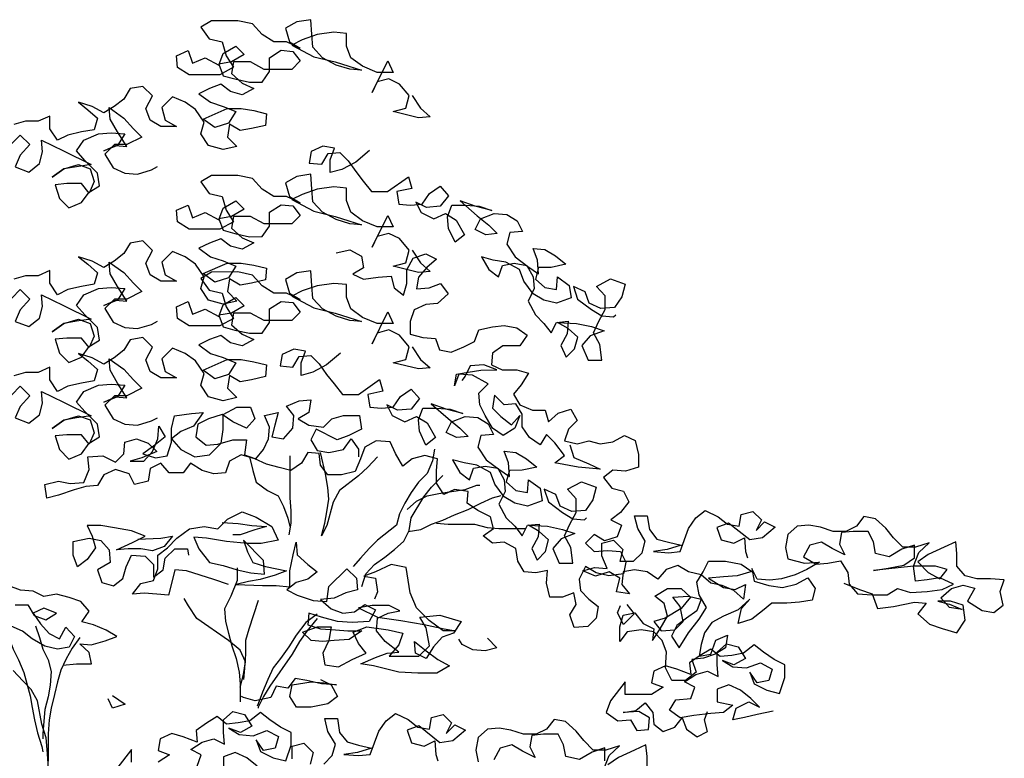
# Model space of a CAD drawing. Units: millimetres. Extents: x 0 to 265, y 0 to 111.
# Drawn here: x 251 to 253, y 14 to 16 of the extents above; entities that cross this region are included whole.
import ezdxf

# ---------------------------------------------------------------- set-up
doc = ezdxf.new("R2010")
doc.units = ezdxf.units.MM
doc.layers.add('HATCH', color=7, linetype='Continuous')

# ---------------------------------------------------------------- blocks, each defined once
blk = doc.blocks.new('Arbol alzado 014')
at = {"color": 78}
for points in [[(0.3193, 2.295), (0.3312, 2.277), (0.3447, 2.2651), (0.3283, 2.2636), (0.2924, 2.2725), (0.3103, 2.277), (0.3148, 2.295), (0.3013, 2.3114), (0.2863, 2.3188), (0.2699, 2.3143), (0.2624, 2.2994), (0.2848, 2.3443), (0.2923, 2.3278), (0.2699, 2.3278), (0.2489, 2.3368), (0.2325, 2.3487), (0.2265, 2.3651), (0.2265, 2.3831), (0.2085, 2.3846), (0.1846, 2.3816), (0.1637, 2.3741), (0.1487, 2.3666), (0.1802, 2.3501), (0.2101, 2.3427), (0.2295, 2.3367), (0.2475, 2.3308), (0.231, 2.3323), (0.2116, 2.3382), (0.1921, 2.3487), (0.1787, 2.3636), (0.1771, 2.3815), (0.1756, 2.4025), (0.1562, 2.3995), (0.1398, 2.3905), (0.1458, 2.371), (0.1607, 2.3621), (0.1413, 2.371), (0.1233, 2.371), (0.1069, 2.3815), (0.0934, 2.3964), (0.0725, 2.4009), (0.0351, 2.4009), (0.0201, 2.3919), (0.0321, 2.3754), (0.0501, 2.371), (0.0561, 2.3515), (0.0665, 2.3351), (0.0471, 2.3246), (0.0038, 2.3246), (-0.0127, 2.335), (-0.0142, 2.3515), (0.0022, 2.359), (0.0082, 2.341), (0.0262, 2.3485), (0.0456, 2.3381), (0.0516, 2.3545), (0.0695, 2.365), (0.0815, 2.353), (0.0635, 2.3426), (0.0456, 2.3396), (0.0516, 2.3231), (0.0681, 2.3186), (0.089, 2.3142), (0.1069, 2.3142), (0.1174, 2.3292), (0.1174, 2.3486), (0.1338, 2.3591), (0.1503, 2.3576), (0.1607, 2.3442), (0.1488, 2.3322), (0.1099, 2.3321), (0.0905, 2.3426), (0.0665, 2.3426), (0.0636, 2.3261), (0.0785, 2.3127), (0.095, 2.3052), (0.0785, 2.2962), (0.0621, 2.3007), (0.0486, 2.3112), (0.0322, 2.3052), (0.0172, 2.2977), (0.0337, 2.2857), (0.0516, 2.2798), (0.0696, 2.2723), (0.0591, 2.2558), (0.0397, 2.2498), (0.0233, 2.2618), (0.0576, 2.2768), (0.0771, 2.2768), (0.095, 2.2738), (0.113, 2.2694), (0.1115, 2.2529), (0.092, 2.2484), (0.0756, 2.2454), (0.0606, 2.2544), (0.0577, 2.2364), (0.0711, 2.223), (0.0517, 2.2185), (0.0308, 2.2244), (0.0203, 2.2409), (0.0248, 2.2573), (0.0128, 2.2752), (-0.0022, 2.2857), (-0.0201, 2.2932), (-0.0351, 2.2782), (-0.0306, 2.2602), (-0.0141, 2.2513), (-0.0365, 2.2513), (-0.0515, 2.2602), (-0.0575, 2.2767), (-0.0485, 2.2946), (-0.062, 2.3081), (-0.0799, 2.3051), (-0.0889, 2.2901), (-0.1024, 2.2796), (-0.1173, 2.2706), (-0.1337, 2.2796), (-0.1532, 2.2856), (-0.1397, 2.2751), (-0.1263, 2.2632), (-0.1307, 2.2467), (-0.1487, 2.2437), (-0.1681, 2.2392), (-0.183, 2.2317), (-0.1935, 2.2481), (-0.1935, 2.2661), (-0.21, 2.2586), (-0.2279, 2.2586), (-0.2444, 2.2541)], [(-0.2473, 2.2272), (-0.2354, 2.2391), (-0.2219, 2.2257), (-0.2354, 2.2107), (-0.2428, 2.1943), (-0.2234, 2.1868), (-0.2084, 2.1988), (-0.204, 2.2152), (-0.2055, 2.2317), (-0.1741, 2.2168), (-0.1352, 2.1974), (-0.1561, 2.1943), (-0.174, 2.1913), (-0.1905, 2.1794), (-0.174, 2.1913), (-0.1531, 2.1973), (-0.1367, 2.1914), (-0.1307, 2.1734), (-0.1381, 2.157), (-0.1486, 2.1704), (-0.1695, 2.1704), (-0.186, 2.1689), (-0.18, 2.1495), (-0.1665, 2.136), (-0.1486, 2.1435), (-0.1381, 2.1585), (-0.1232, 2.1675), (-0.1262, 2.1854), (-0.1441, 2.2033), (-0.1561, 2.2168), (-0.1457, 2.2317), (-0.1247, 2.2407), (-0.1068, 2.2422), (-0.0874, 2.2408), (-0.0978, 2.2243), (-0.1172, 2.2168), (-0.1008, 2.2243), (-0.0844, 2.2228), (-0.0978, 2.2437), (-0.1083, 2.2617), (-0.1098, 2.2781), (-0.0889, 2.2632), (-0.0754, 2.2482), (-0.0634, 2.2363), (-0.0844, 2.2258), (-0.1023, 2.2258), (-0.1157, 2.2123), (-0.1038, 2.1929), (-0.0873, 2.1854), (-0.0694, 2.184), (-0.0499, 2.19), (-0.041, 2.1945)], [(0.2587, 2.2175), (0.2393, 2.201), (0.2198, 2.1906), (0.2034, 2.1861), (0.2034, 2.204), (0.2094, 2.2205), (0.1929, 2.2234), (0.1765, 2.2159), (0.1735, 2.1995), (0.1914, 2.198), (0.2004, 2.213), (0.2168, 2.2145), (0.2288, 2.2025), (0.2393, 2.1876), (0.2498, 2.1741), (0.2617, 2.1592), (0.2842, 2.1592), (0.3141, 2.1802), (0.3186, 2.1637), (0.2976, 2.1592), (0.3006, 2.1413), (0.3171, 2.1398), (0.3335, 2.1413), (0.344, 2.1563), (0.3589, 2.1668), (0.3709, 2.1533), (0.3589, 2.1384), (0.3395, 2.1368), (0.3246, 2.1443), (0.332, 2.1294), (0.35, 2.1204), (0.3664, 2.1279), (0.3814, 2.1189), (0.3934, 2.098), (0.3799, 2.0875), (0.3709, 2.107), (0.3694, 2.1234), (0.3754, 2.1399), (0.3948, 2.1399), (0.4143, 2.1384), (0.4322, 2.1324), (0.4083, 2.1384), (0.3873, 2.1459), (0.4113, 2.125), (0.4277, 2.1115), (0.4397, 2.0996), (0.4233, 2.098), (0.4083, 2.1055), (0.4158, 2.1205), (0.4352, 2.128), (0.4531, 2.1265), (0.4681, 2.1175), (0.4756, 2.1026), (0.4577, 2.1011), (0.4532, 2.0846), (0.4652, 2.0667), (0.4831, 2.0533), (0.4981, 2.0428), (0.4966, 2.0622), (0.4906, 2.0787), (0.507, 2.0772), (0.522, 2.0682), (0.5369, 2.0563), (0.516, 2.0518), (0.4981, 2.0518), (0.4936, 2.0353), (0.5071, 2.0234), (0.5235, 2.0204), (0.525, 2.0383), (0.5414, 2.0264), (0.5445, 2.0085), (0.5235, 2.001), (0.5056, 2.0054), (0.4906, 2.0144), (0.4772, 2.0323), (0.4712, 2.0488), (0.4517, 2.0592), (0.4338, 2.0622), (0.4173, 2.0666), (0.4278, 2.0487), (0.4413, 2.0383), (0.4472, 2.0547), (0.4637, 2.0577), (0.4816, 2.0547), (0.4906, 2.0383), (0.4921, 2.0219), (0.4832, 2.0039), (0.4936, 1.9845), (0.5056, 1.9725), (0.5161, 1.9591), (0.5236, 1.974), (0.54, 1.9756), (0.5385, 1.9576), (0.5296, 1.9412), (0.5371, 1.9247), (0.549, 1.9367), (0.5535, 1.9531), (0.54, 1.9651), (0.5251, 1.974), (0.552, 1.9726), (0.5729, 1.9681), (0.5908, 1.9621), (0.5714, 1.9547), (0.5595, 1.9412), (0.5685, 1.9203), (0.5879, 1.9203), (0.5849, 1.9427), (0.5759, 1.9591), (0.5834, 1.9756), (0.5923, 1.9921), (0.5923, 2.0115), (0.5803, 2.0249), (0.5998, 2.0354), (0.6207, 2.028), (0.6162, 2.01), (0.6058, 1.9951), (0.5863, 1.9935), (0.5699, 2.001), (0.5639, 2.0174), (0.5474, 2.0249), (0.5534, 2.007), (0.5729, 1.992), (0.5878, 1.9831), (0.6043, 1.9816), (0.6073, 1.9846)], [(0.3193, 2.0761), (0.3312, 2.0582), (0.3447, 2.0462), (0.3283, 2.0447), (0.2924, 2.0537), (0.3103, 2.0582), (0.3148, 2.0761), (0.3013, 2.0926), (0.2863, 2.1), (0.2699, 2.0955), (0.2624, 2.0806), (0.2848, 2.1254), (0.2923, 2.109), (0.2699, 2.109), (0.2489, 2.1179), (0.2325, 2.1299), (0.2265, 2.1463), (0.2265, 2.1642), (0.2085, 2.1657), (0.1846, 2.1627), (0.1637, 2.1552), (0.1487, 2.1477), (0.1802, 2.1313), (0.2101, 2.1239), (0.2295, 2.1179), (0.2475, 2.1119), (0.231, 2.1134), (0.2116, 2.1194), (0.1921, 2.1298), (0.1787, 2.1448), (0.1771, 2.1627), (0.1756, 2.1836), (0.1562, 2.1806), (0.1398, 2.1716), (0.1458, 2.1522), (0.1607, 2.1433), (0.1413, 2.1522), (0.1233, 2.1522), (0.1069, 2.1626), (0.0934, 2.1776), (0.0725, 2.182), (0.0351, 2.182), (0.0201, 2.173), (0.0321, 2.1566), (0.0501, 2.1521), (0.0561, 2.1327), (0.0665, 2.1163), (0.0471, 2.1058), (0.0038, 2.1057), (-0.0127, 2.1162), (-0.0142, 2.1326), (0.0022, 2.1401), (0.0082, 2.1222), (0.0262, 2.1297), (0.0456, 2.1192), (0.0516, 2.1357), (0.0695, 2.1462), (0.0815, 2.1342), (0.0635, 2.1237), (0.0456, 2.1207), (0.0516, 2.1043), (0.0681, 2.0998), (0.089, 2.0953), (0.1069, 2.0954), (0.1174, 2.1103), (0.1174, 2.1298), (0.1338, 2.1402), (0.1503, 2.1388), (0.1607, 2.1253), (0.1488, 2.1133), (0.1099, 2.1133), (0.0905, 2.1238), (0.0665, 2.1237), (0.0636, 2.1073), (0.0785, 2.0938), (0.095, 2.0864), (0.0785, 2.0774), (0.0621, 2.0819), (0.0486, 2.0923), (0.0322, 2.0863), (0.0172, 2.0788), (0.0337, 2.0669), (0.0516, 2.0609), (0.0696, 2.0535), (0.0591, 2.037), (0.0397, 2.031), (0.0233, 2.043), (0.0576, 2.0579), (0.0771, 2.058), (0.095, 2.055), (0.113, 2.0505), (0.1115, 2.0341), (0.092, 2.0296), (0.0756, 2.0266), (0.0606, 2.0355), (0.0577, 2.0176), (0.0711, 2.0041), (0.0517, 1.9996), (0.0308, 2.0056), (0.0203, 2.022), (0.0248, 2.0385), (0.0128, 2.0564), (-0.0022, 2.0669), (-0.0201, 2.0743), (-0.0351, 2.0594), (-0.0306, 2.0414), (-0.0141, 2.0325), (-0.0365, 2.0324), (-0.0515, 2.0414), (-0.0575, 2.0578), (-0.0485, 2.0758), (-0.062, 2.0892), (-0.0799, 2.0862), (-0.0889, 2.0713), (-0.1024, 2.0608), (-0.1173, 2.0518), (-0.1337, 2.0608), (-0.1532, 2.0667), (-0.1397, 2.0563), (-0.1263, 2.0443), (-0.1307, 2.0279), (-0.1487, 2.0249), (-0.1681, 2.0204), (-0.183, 2.0129), (-0.1935, 2.0293), (-0.1935, 2.0472), (-0.21, 2.0398), (-0.2279, 2.0397), (-0.2444, 2.0352)], [(-0.2473, 2.0083), (-0.2354, 2.0203), (-0.2219, 2.0069), (-0.2354, 1.9919), (-0.2428, 1.9754), (-0.2234, 1.968), (-0.2084, 1.98), (-0.204, 1.9964), (-0.2055, 2.0128), (-0.1741, 1.9979), (-0.1352, 1.9785), (-0.1561, 1.9755), (-0.174, 1.9725), (-0.1905, 1.9605), (-0.174, 1.9725), (-0.1531, 1.9785), (-0.1367, 1.9725), (-0.1307, 1.9546), (-0.1381, 1.9382), (-0.1486, 1.9516), (-0.1695, 1.9516), (-0.186, 1.9501), (-0.18, 1.9306), (-0.1665, 1.9172), (-0.1486, 1.9247), (-0.1381, 1.9396), (-0.1232, 1.9486), (-0.1262, 1.9666), (-0.1441, 1.9845), (-0.1561, 1.9979), (-0.1457, 2.0129), (-0.1247, 2.0219), (-0.1068, 2.0234), (-0.0874, 2.0219), (-0.0978, 2.0055), (-0.1172, 1.998), (-0.1008, 2.0055), (-0.0844, 2.004), (-0.0978, 2.0249), (-0.1083, 2.0428), (-0.1098, 2.0593), (-0.0889, 2.0444), (-0.0754, 2.0294), (-0.0634, 2.0175), (-0.0844, 2.007), (-0.1023, 2.007), (-0.1157, 1.9935), (-0.1038, 1.9741), (-0.0873, 1.9666), (-0.0694, 1.9651), (-0.0499, 1.9711), (-0.041, 1.9756)], [(0.2115, 2.0723), (0.2309, 2.0768), (0.2474, 2.0679), (0.2504, 2.0514), (0.2354, 2.0424), (0.2504, 2.035), (0.2713, 2.038), (0.2893, 2.0395), (0.2938, 2.0231), (0.3072, 2.0126), (0.3117, 2.029), (0.3117, 2.0485), (0.3206, 2.0649), (0.3386, 2.0709), (0.3535, 2.0635), (0.3401, 2.0515), (0.3281, 2.038), (0.3252, 2.0216), (0.3431, 2.0231), (0.3595, 2.0291), (0.37, 2.0142), (0.3551, 2.0007), (0.3386, 1.9992), (0.3222, 1.9917), (0.3162, 1.9752), (0.3163, 1.9573), (0.3342, 1.9528), (0.3521, 1.9513), (0.3581, 1.9349), (0.3746, 1.9319), (0.3925, 1.9394), (0.4075, 1.9469), (0.4134, 1.9634), (0.4329, 1.9679), (0.4493, 1.9694), (0.4672, 1.9664), (0.4822, 1.9559), (0.4718, 1.941), (0.4478, 1.941), (0.4329, 1.9305), (0.4314, 1.914), (0.4464, 1.9066), (0.4673, 1.9066), (0.4838, 1.9021), (0.4733, 1.8857), (0.4629, 1.8722), (0.4718, 1.8573), (0.4898, 1.8498), (0.5077, 1.8498), (0.5122, 1.8334), (0.5257, 1.8453), (0.5436, 1.8513), (0.5526, 1.8349), (0.5406, 1.8229), (0.5347, 1.8065), (0.5526, 1.802), (0.5691, 1.8065), (0.5855, 1.802), (0.6035, 1.805), (0.6199, 1.814), (0.6348, 1.8066), (0.6394, 1.7871), (0.6394, 1.7692), (0.6214, 1.7632), (0.6035, 1.7647), (0.59, 1.7542), (0.602, 1.7393), (0.6185, 1.7348), (0.626, 1.7198), (0.614, 1.7049), (0.6006, 1.6944), (0.6155, 1.6869), (0.6096, 1.6705), (0.5916, 1.6645), (0.5767, 1.6735), (0.5647, 1.6615), (0.5767, 1.6495), (0.5961, 1.651), (0.6141, 1.6496), (0.6216, 1.6346), (0.6186, 1.6182), (0.5976, 1.6152), (0.5797, 1.6196), (0.5647, 1.6286), (0.5558, 1.6106), (0.5573, 1.5942), (0.5693, 1.5822), (0.5827, 1.5718), (0.5798, 1.5553), (0.5678, 1.5434), (0.5484, 1.5419), (0.5424, 1.5598), (0.5513, 1.5748), (0.5483, 1.5912), (0.5319, 1.5852), (0.5139, 1.5852), (0.5094, 1.6046), (0.5109, 1.6226), (0.4945, 1.6196), (0.478, 1.621), (0.469, 1.636), (0.466, 1.6539), (0.4496, 1.6629), (0.4331, 1.6614), (0.4197, 1.6718), (0.4346, 1.6823), (0.4301, 1.6987), (0.4122, 1.7077), (0.3972, 1.7181), (0.3987, 1.7346), (0.3792, 1.7376), (0.3643, 1.7301), (0.3538, 1.7465), (0.3538, 1.7645), (0.3553, 1.7809), (0.3373, 1.7854), (0.3194, 1.7809), (0.306, 1.7704), (0.2955, 1.7883), (0.288, 1.8048), (0.2685, 1.8062), (0.2521, 1.7973), (0.2461, 1.7808), (0.2387, 1.7629), (0.2193, 1.7583), (0.1998, 1.7583), (0.1893, 1.7718), (0.1878, 1.7882), (0.1714, 1.7897), (0.1624, 1.7747), (0.1475, 1.7643), (0.131, 1.7687), (0.1131, 1.7732), (0.0966, 1.7807), (0.0772, 1.7866), (0.0608, 1.7776), (0.0548, 1.7612), (0.0383, 1.7597), (0.0219, 1.7641), (0.0054, 1.7746), (-0.005, 1.7611), (-0.0245, 1.7611), (-0.0364, 1.7746), (-0.0514, 1.7671), (-0.0543, 1.7491), (-0.0738, 1.7446), (-0.0813, 1.7596), (-0.1007, 1.7655), (-0.1171, 1.758), (-0.1261, 1.7431), (-0.1426, 1.7416), (-0.159, 1.7371), (-0.1814, 1.7296), (-0.1979, 1.7251), (-0.2009, 1.7445), (-0.1814, 1.749), (-0.165, 1.746), (-0.1455, 1.7475), (-0.1381, 1.7655), (-0.1396, 1.7834), (-0.1187, 1.785), (-0.1007, 1.776), (-0.0888, 1.788), (-0.0873, 1.8044), (-0.0708, 1.8089), (-0.0544, 1.803), (-0.0424, 1.791), (-0.0633, 1.782), (-0.0798, 1.7775), (-0.0604, 1.7775), (-0.0484, 1.791), (-0.0409, 1.8089), (-0.0395, 1.8269), (-0.0305, 1.8119), (-0.0469, 1.7985), (-0.0619, 1.788), (-0.0439, 1.782), (-0.0275, 1.785), (-0.0215, 1.8045), (-0.0215, 1.8239), (-0.0171, 1.8419), (0.0069, 1.8449), (0.0233, 1.8464), (0.0099, 1.8269), (-0.0081, 1.8194), (-0.0215, 1.809), (-0.008, 1.794), (0.0114, 1.7836), (0.0323, 1.7866), (0.0488, 1.803), (0.0517, 1.8225), (0.0517, 1.8434), (0.0711, 1.8539), (0.0906, 1.8539), (0.0966, 1.8375), (0.0846, 1.824), (0.0652, 1.833), (0.0502, 1.8434), (0.0308, 1.8374), (0.0158, 1.8299), (0.0129, 1.812), (0.0278, 1.8), (0.0443, 1.8015), (0.0652, 1.8075), (0.0846, 1.8076), (0.0817, 1.7866), (0.0981, 1.7807), (0.1086, 1.7941), (0.116, 1.8091), (0.1175, 1.8255), (0.11, 1.842), (0.1295, 1.8465), (0.125, 1.8285), (0.1205, 1.8121), (0.137, 1.8091), (0.1504, 1.8241), (0.1519, 1.842), (0.1414, 1.8555), (0.1594, 1.863), (0.1758, 1.8645), (0.1728, 1.8465), (0.1579, 1.8375), (0.1728, 1.8286), (0.1938, 1.8256), (0.2057, 1.8376), (0.2222, 1.8421), (0.2446, 1.8421), (0.2476, 1.8227), (0.2297, 1.8137), (0.2132, 1.8077), (0.1833, 1.8226), (0.1758, 1.8076), (0.1848, 1.7927), (0.2013, 1.7897), (0.2222, 1.7942), (0.2327, 1.8092), (0.2431, 1.7943), (0.2431, 1.7838)], [(0.3193, 1.9393), (0.3312, 1.9214), (0.3447, 1.9095), (0.3283, 1.908), (0.2924, 1.9169), (0.3103, 1.9214), (0.3148, 1.9393), (0.3013, 1.9558), (0.2863, 1.9632), (0.2699, 1.9587), (0.2624, 1.9438), (0.2848, 1.9887), (0.2923, 1.9722), (0.2699, 1.9722), (0.2489, 1.9811), (0.2325, 1.9931), (0.2265, 2.0095), (0.2265, 2.0275), (0.2085, 2.029), (0.1846, 2.0259), (0.1637, 2.0184), (0.1487, 2.011), (0.1802, 1.9945), (0.2101, 1.9871), (0.2295, 1.9811), (0.2475, 1.9752), (0.231, 1.9766), (0.2116, 1.9826), (0.1921, 1.9931), (0.1787, 2.008), (0.1771, 2.0259), (0.1756, 2.0469), (0.1562, 2.0439), (0.1398, 2.0349), (0.1458, 2.0154), (0.1607, 2.0065), (0.1413, 2.0154), (0.1233, 2.0154), (0.1069, 2.0259), (0.0934, 2.0408), (0.0725, 2.0453), (0.0351, 2.0452), (0.0201, 2.0363), (0.0321, 2.0198), (0.0501, 2.0154), (0.0561, 1.9959), (0.0665, 1.9795), (0.0471, 1.969), (0.0038, 1.969), (-0.0127, 1.9794), (-0.0142, 1.9959), (0.0022, 2.0033), (0.0082, 1.9854), (0.0262, 1.9929), (0.0456, 1.9825), (0.0516, 1.9989), (0.0695, 2.0094), (0.0815, 1.9974), (0.0635, 1.987), (0.0456, 1.984), (0.0516, 1.9675), (0.0681, 1.963), (0.089, 1.9586), (0.1069, 1.9586), (0.1174, 1.9736), (0.1174, 1.993), (0.1338, 2.0035), (0.1503, 2.002), (0.1607, 1.9885), (0.1488, 1.9766), (0.1099, 1.9765), (0.0905, 1.987), (0.0665, 1.987), (0.0636, 1.9705), (0.0785, 1.9571), (0.095, 1.9496), (0.0785, 1.9406), (0.0621, 1.9451), (0.0486, 1.9555), (0.0322, 1.9496), (0.0172, 1.9421), (0.0337, 1.9301), (0.0516, 1.9242), (0.0696, 1.9167), (0.0591, 1.9002), (0.0397, 1.8942), (0.0233, 1.9062), (0.0576, 1.9212), (0.0771, 1.9212), (0.095, 1.9182), (0.113, 1.9137), (0.1115, 1.8973), (0.092, 1.8928), (0.0756, 1.8898), (0.0606, 1.8987), (0.0577, 1.8808), (0.0711, 1.8674), (0.0517, 1.8629), (0.0308, 1.8688), (0.0203, 1.8853), (0.0248, 1.9017), (0.0128, 1.9196), (-0.0022, 1.9301), (-0.0201, 1.9375), (-0.0351, 1.9226), (-0.0306, 1.9046), (-0.0141, 1.8957), (-0.0365, 1.8957), (-0.0515, 1.9046), (-0.0575, 1.9211), (-0.0485, 1.939), (-0.062, 1.9525), (-0.0799, 1.9494), (-0.0889, 1.9345), (-0.1024, 1.924), (-0.1173, 1.915), (-0.1337, 1.924), (-0.1532, 1.9299), (-0.1397, 1.9195), (-0.1263, 1.9075), (-0.1307, 1.8911), (-0.1487, 1.8881), (-0.1681, 1.8836), (-0.183, 1.8761), (-0.1935, 1.8925), (-0.1935, 1.9105), (-0.21, 1.903), (-0.2279, 1.903), (-0.2444, 1.8985)], [(-0.2473, 1.8716), (-0.2354, 1.8835), (-0.2219, 1.8701), (-0.2354, 1.8551), (-0.2428, 1.8387), (-0.2234, 1.8312), (-0.2084, 1.8432), (-0.204, 1.8596), (-0.2055, 1.8761), (-0.1741, 1.8612), (-0.1352, 1.8418), (-0.1561, 1.8387), (-0.174, 1.8357), (-0.1905, 1.8238), (-0.174, 1.8357), (-0.1531, 1.8417), (-0.1367, 1.8358), (-0.1307, 1.8178), (-0.1381, 1.8014), (-0.1486, 1.8148), (-0.1695, 1.8148), (-0.186, 1.8133), (-0.18, 1.7939), (-0.1665, 1.7804), (-0.1486, 1.7879), (-0.1381, 1.8029), (-0.1232, 1.8119), (-0.1262, 1.8298), (-0.1441, 1.8477), (-0.1561, 1.8612), (-0.1457, 1.8761), (-0.1247, 1.8851), (-0.1068, 1.8866), (-0.0874, 1.8852), (-0.0978, 1.8687), (-0.1172, 1.8612), (-0.1008, 1.8687), (-0.0844, 1.8672), (-0.0978, 1.8881), (-0.1083, 1.9061), (-0.1098, 1.9225), (-0.0889, 1.9076), (-0.0754, 1.8926), (-0.0634, 1.8807), (-0.0844, 1.8702), (-0.1023, 1.8702), (-0.1157, 1.8567), (-0.1038, 1.8373), (-0.0873, 1.8298), (-0.0694, 1.8284), (-0.0499, 1.8344), (-0.041, 1.8388)], [(0.2176, 1.9303), (0.1982, 1.9138), (0.1788, 1.9033), (0.1623, 1.8988), (0.1623, 1.9168), (0.1683, 1.9332), (0.1518, 1.9362), (0.1354, 1.9287), (0.1324, 1.9123), (0.1503, 1.9108), (0.1593, 1.9257), (0.1757, 1.9273), (0.1877, 1.9153), (0.1982, 1.9004), (0.2087, 1.8869), (0.2206, 1.872), (0.2431, 1.872), (0.273, 1.893), (0.2775, 1.8765), (0.2565, 1.872), (0.2595, 1.8541), (0.276, 1.8526), (0.2924, 1.8541), (0.3029, 1.8691), (0.3178, 1.8795), (0.3298, 1.8661), (0.3178, 1.8511), (0.2984, 1.8496), (0.2835, 1.8571), (0.2909, 1.8421), (0.3089, 1.8332), (0.3253, 1.8407), (0.3403, 1.8317), (0.3523, 1.8108), (0.3388, 1.8003), (0.3298, 1.8198), (0.3283, 1.8362), (0.3343, 1.8526), (0.3537, 1.8527), (0.3732, 1.8512), (0.3911, 1.8452), (0.3672, 1.8512), (0.3462, 1.8586), (0.3702, 1.8377), (0.3866, 1.8243), (0.3986, 1.8123), (0.3822, 1.8108), (0.3672, 1.8183), (0.3747, 1.8332), (0.3941, 1.8407), (0.412, 1.8393), (0.427, 1.8303), (0.4345, 1.8154), (0.4166, 1.8138), (0.4121, 1.7974), (0.4241, 1.7795), (0.442, 1.766), (0.457, 1.7556), (0.4555, 1.775), (0.4495, 1.7915), (0.4659, 1.79), (0.4809, 1.781), (0.4958, 1.7691), (0.4749, 1.7646), (0.457, 1.7645), (0.4525, 1.7481), (0.466, 1.7361), (0.4824, 1.7332), (0.4839, 1.7511), (0.5004, 1.7392), (0.5034, 1.7212), (0.4824, 1.7137), (0.4645, 1.7182), (0.4495, 1.7272), (0.4361, 1.7451), (0.4301, 1.7615), (0.4106, 1.772), (0.3927, 1.775), (0.3762, 1.7794), (0.3867, 1.7615), (0.4002, 1.751), (0.4061, 1.7675), (0.4226, 1.7705), (0.4405, 1.7675), (0.4495, 1.7511), (0.451, 1.7346), (0.4421, 1.7167), (0.4525, 1.6973), (0.4645, 1.6853), (0.475, 1.6719), (0.4825, 1.6868), (0.4989, 1.6883), (0.4974, 1.6704), (0.4885, 1.6539), (0.496, 1.6375), (0.5079, 1.6495), (0.5124, 1.6659), (0.4989, 1.6779), (0.484, 1.6868), (0.5109, 1.6854), (0.5318, 1.6809), (0.5497, 1.6749), (0.5303, 1.6674), (0.5184, 1.654), (0.5274, 1.633), (0.5468, 1.6331), (0.5438, 1.6555), (0.5348, 1.6719), (0.5423, 1.6884), (0.5512, 1.7048), (0.5512, 1.7243), (0.5392, 1.7377), (0.5587, 1.7482), (0.5796, 1.7407), (0.5751, 1.7228), (0.5647, 1.7078), (0.5452, 1.7063), (0.5288, 1.7138), (0.5228, 1.7302), (0.5063, 1.7377), (0.5123, 1.7197), (0.5318, 1.7048), (0.5467, 1.6959), (0.5632, 1.6944), (0.5662, 1.6974)], [(0.5422, 1.8005), (0.5482, 1.7826), (0.5691, 1.7736), (0.5855, 1.7662), (0.5541, 1.7691), (0.5212, 1.7751), (0.5347, 1.7855), (0.5212, 1.8035), (0.5093, 1.8154), (0.5003, 1.8005), (0.4853, 1.8109), (0.4749, 1.8259), (0.4748, 1.8438), (0.4659, 1.8587), (0.4494, 1.8572), (0.4359, 1.8707), (0.433, 1.8527), (0.4449, 1.8408), (0.4599, 1.8288), (0.4718, 1.8423), (0.4644, 1.8244), (0.448, 1.8139), (0.433, 1.8243), (0.4225, 1.8423), (0.415, 1.8572), (0.4135, 1.8737), (0.427, 1.8871), (0.4045, 1.8991), (0.3851, 1.9005), (0.3791, 1.8841), (0.3821, 1.9005), (0.3985, 1.9035), (0.4165, 1.9065), (0.4389, 1.9066), (0.4209, 1.914), (0.4015, 1.9125), (0.3941, 1.8976), (0.3896, 1.8916)], [(0.0594, 1.6027), (0.0385, 1.6102), (-0.0004, 1.6221), (-0.0169, 1.6236), (-0.0213, 1.6041), (-0.0258, 1.5877), (-0.0422, 1.5892), (-0.0602, 1.5906), (-0.0766, 1.5891), (-0.0647, 1.6041), (-0.0467, 1.6086), (-0.0408, 1.625), (-0.0408, 1.6445), (-0.0273, 1.655), (-0.0139, 1.6684), (0.004, 1.6819), (0.025, 1.6849), (0.0444, 1.6819), (0.0578, 1.6954), (0.0788, 1.7059), (0.0982, 1.6984), (0.1206, 1.685), (0.1296, 1.6656), (0.1057, 1.6611), (0.0863, 1.661), (0.0564, 1.664), (0.028, 1.6685), (0.01, 1.6699), (0.0175, 1.6535), (0.0325, 1.6341), (0.0519, 1.6296), (0.0714, 1.6237), (0.0908, 1.6192), (0.1102, 1.6177), (0.1087, 1.6371), (0.0803, 1.6655), (0.0863, 1.6491), (0.0938, 1.6341), (0.1117, 1.6282), (0.1416, 1.6222), (0.1252, 1.6162), (0.1043, 1.6102), (0.0878, 1.6072), (0.0699, 1.6027), (0.1073, 1.6013), (0.1267, 1.6013), (0.1461, 1.5998), (0.1461, 1.6222), (0.1506, 1.6447), (0.155, 1.6626), (0.1566, 1.6447), (0.1715, 1.6312), (0.185, 1.6208), (0.1715, 1.6103), (0.1551, 1.6058), (0.1417, 1.5953), (0.1566, 1.5878), (0.179, 1.5804), (0.1985, 1.5789), (0.2015, 1.5999), (0.2268, 1.6253), (0.2403, 1.6118), (0.2418, 1.5954), (0.2254, 1.5909), (0.2089, 1.5834), (0.1895, 1.5819), (0.2045, 1.5685), (0.2209, 1.5625), (0.2374, 1.564), (0.2523, 1.5745), (0.2673, 1.567), (0.2583, 1.5506), (0.2344, 1.549), (0.2135, 1.5505), (0.191, 1.5565), (0.1731, 1.5624), (0.1716, 1.546), (0.1895, 1.54), (0.2105, 1.5386), (0.2284, 1.5371), (0.2479, 1.5371), (0.2299, 1.5251), (0.209, 1.5236), (0.1926, 1.5221), (0.1761, 1.5236), (0.1641, 1.5355), (0.1851, 1.543), (0.2045, 1.543), (0.2015, 1.5236), (0.1926, 1.5057), (0.1956, 1.4892), (0.215, 1.4862), (0.2344, 1.4967), (0.2539, 1.5057), (0.2434, 1.5192), (0.2359, 1.5356), (0.2553, 1.5431), (0.2852, 1.5386), (0.3062, 1.5342), (0.3002, 1.5177), (0.2868, 1.5013), (0.3286, 1.5013), (0.3436, 1.5163), (0.3391, 1.5417), (0.3301, 1.5566), (0.3585, 1.5596), (0.3884, 1.5507), (0.3779, 1.5342), (0.3615, 1.5282), (0.3495, 1.5148), (0.3391, 1.4983), (0.3241, 1.5058), (0.3226, 1.5222), (0.3391, 1.5088), (0.3555, 1.4968), (0.372, 1.4879), (0.3541, 1.4774), (0.3272, 1.4774), (0.3002, 1.4788), (0.2644, 1.4878), (0.2464, 1.4907), (0.2673, 1.4997), (0.2838, 1.5057), (0.3002, 1.5072), (0.2808, 1.5222), (0.2688, 1.5371), (0.2703, 1.5551), (0.2852, 1.5625), (0.3017, 1.5656), (0.2867, 1.573), (0.2628, 1.573), (0.2433, 1.57), (0.2703, 1.5566), (0.3032, 1.5521), (0.3361, 1.5461), (0.3645, 1.5402), (0.3809, 1.5372), (0.363, 1.5372), (0.3435, 1.5521), (0.3256, 1.5701), (0.3166, 1.591), (0.3106, 1.6269), (0.2896, 1.6313), (0.2672, 1.6208), (0.2508, 1.6148), (0.2672, 1.6119), (0.2702, 1.5924), (0.2658, 1.582)], [(0.9302, 1.6048), (0.9526, 1.5958), (0.9705, 1.5898), (0.978, 1.5689), (1.0005, 1.5719), (1.0304, 1.5779), (1.0468, 1.5765), (1.0349, 1.5615), (1.0513, 1.5466), (1.0693, 1.5406), (1.0902, 1.5346), (1.1021, 1.5526), (1.0991, 1.5735), (1.0812, 1.5795), (1.0633, 1.5795), (1.0797, 1.575), (1.0976, 1.5675), (1.0797, 1.5705), (1.0677, 1.584), (1.0827, 1.5974), (1.0991, 1.6019), (1.1156, 1.5975), (1.1051, 1.5795), (1.1261, 1.5661), (1.1425, 1.5631), (1.156, 1.5736), (1.1515, 1.593), (1.1574, 1.6095), (1.138, 1.6109), (1.1185, 1.6109), (1.1021, 1.6154), (1.0901, 1.6288), (1.0901, 1.6468), (1.0886, 1.6632), (1.0722, 1.6557), (1.0497, 1.6452), (1.0348, 1.6348), (1.0498, 1.6198), (1.0662, 1.6109), (1.0767, 1.6243), (1.0602, 1.6288), (1.0288, 1.6288), (0.972, 1.6227), (0.9929, 1.6258), (1.0154, 1.6303), (1.0303, 1.6407), (1.0303, 1.6587), (1.0123, 1.6527), (0.9944, 1.6422), (0.975, 1.6467), (0.972, 1.6631), (0.9645, 1.6781), (0.9436, 1.678), (0.9271, 1.6765), (0.9241, 1.6601), (0.9316, 1.6451), (0.9137, 1.6541), (0.8987, 1.663), (0.8823, 1.6585), (0.8733, 1.6421), (0.8913, 1.6316), (0.9077, 1.6331), (0.9256, 1.6362), (0.9361, 1.6197), (0.9376, 1.6033), (0.9496, 1.5898), (0.9705, 1.5884), (0.9915, 1.5884), (1.0064, 1.5974), (1.0244, 1.5914), (1.0483, 1.5929), (1.0692, 1.5959), (1.0857, 1.6034), (1.0662, 1.6124), (1.0483, 1.6094), (1.0318, 1.6078), (1.0288, 1.6288), (1.0363, 1.6482), (1.0512, 1.6617), (1.0318, 1.6557), (1.0138, 1.6557), (1.0004, 1.6691), (0.9899, 1.6826), (0.9749, 1.696), (0.9585, 1.699), (0.948, 1.6855), (0.9331, 1.678), (0.9151, 1.678), (0.8972, 1.684), (0.8807, 1.6869), (0.8643, 1.6854), (0.8509, 1.6735), (0.8479, 1.6555), (0.8509, 1.6391), (0.8748, 1.6331), (0.8957, 1.6346), (0.8778, 1.6242), (0.8614, 1.6167), (0.8419, 1.6107), (0.8255, 1.6092), (0.8076, 1.6106), (0.8001, 1.6256), (0.8031, 1.6076), (0.824, 1.6017), (0.8435, 1.5987), (0.8629, 1.6032), (0.8793, 1.6122), (0.8898, 1.5972), (0.8853, 1.5808), (0.8674, 1.5778), (0.8495, 1.5763), (0.8285, 1.5763), (0.8151, 1.5658), (0.8001, 1.5538), (0.7807, 1.5478), (0.7852, 1.5687), (0.7971, 1.5822), (0.7807, 1.5672), (0.7598, 1.5583), (0.7433, 1.5493), (0.7329, 1.5343), (0.7284, 1.5179), (0.7254, 1.5014), (0.7419, 1.5044), (0.7493, 1.5239), (0.7658, 1.5314), (0.7628, 1.5134), (0.7479, 1.5044), (0.7314, 1.4984), (0.715, 1.4969), (0.721, 1.479), (0.706, 1.467), (0.6866, 1.467), (0.6776, 1.4849), (0.6791, 1.5073), (0.6731, 1.5238), (0.6611, 1.5357), (0.6432, 1.5387), (0.6237, 1.5357), (0.6133, 1.5222), (0.6133, 1.5432), (0.6177, 1.5596), (0.6342, 1.5626), (0.6461, 1.5477), (0.6611, 1.5402), (0.6596, 1.5238), (0.6701, 1.5402), (0.6805, 1.5582), (0.676, 1.5761), (0.6626, 1.5866), (0.6805, 1.5971), (0.6999, 1.5971), (0.7134, 1.5851), (0.6999, 1.5687), (0.6775, 1.5552), (0.6611, 1.5507), (0.6716, 1.5372), (0.691, 1.5388), (0.703, 1.5507), (0.6985, 1.5717), (0.688, 1.5851), (0.7104, 1.5866), (0.7283, 1.5822), (0.7224, 1.5657), (0.7074, 1.5552), (0.694, 1.5447), (0.6865, 1.5298), (0.697, 1.5133), (0.7104, 1.5343), (0.7254, 1.5537), (0.7358, 1.5702), (0.7253, 1.5881), (0.7223, 1.6061), (0.7313, 1.621), (0.7388, 1.636), (0.7627, 1.636), (0.7851, 1.6315), (0.8001, 1.6211), (0.7791, 1.6151), (0.7597, 1.6136), (0.7388, 1.6121), (0.7597, 1.5986), (0.7762, 1.5957), (0.7911, 1.6031), (0.7881, 1.5822), (0.7747, 1.5942), (0.7582, 1.6016), (0.7418, 1.6046), (0.7283, 1.6165), (0.7104, 1.621), (0.6954, 1.63), (0.679, 1.624), (0.667, 1.6105), (0.6521, 1.621), (0.6341, 1.6239), (0.6177, 1.6209), (0.6162, 1.603), (0.6267, 1.5895), (0.6087, 1.5925), (0.6132, 1.6119), (0.5982, 1.6209), (0.5788, 1.6149), (0.5609, 1.6224), (0.5773, 1.6269), (0.5952, 1.6254), (0.5877, 1.6433), (0.5877, 1.6613), (0.6042, 1.6658), (0.6176, 1.6523), (0.6132, 1.6359), (0.6326, 1.6359), (0.6446, 1.6479), (0.649, 1.6643), (0.6385, 1.6822), (0.634, 1.7002), (0.652, 1.7002), (0.655, 1.6808), (0.6655, 1.6673), (0.6819, 1.6628), (0.6999, 1.6584), (0.6804, 1.6524), (0.661, 1.6494), (0.6819, 1.6479), (0.6984, 1.6494), (0.7103, 1.6823), (0.7208, 1.6973), (0.7342, 1.7077), (0.7522, 1.6988), (0.7656, 1.6883), (0.7821, 1.6854), (0.785, 1.7018), (0.8015, 1.7063), (0.8135, 1.6944), (0.806, 1.6794), (0.8179, 1.6914), (0.8329, 1.6839), (0.815, 1.6689), (0.797, 1.6659), (0.7671, 1.6898), (0.7507, 1.6838), (0.7567, 1.6659), (0.7746, 1.6614), (0.7896, 1.6689), (0.7911, 1.6495), (0.7941, 1.6405)], [(0.0504, 1.6909), (0.0728, 1.6894), (0.0922, 1.6865), (0.1132, 1.685), (0.0967, 1.6805), (0.0758, 1.673), (0.0653, 1.673)], [(-0.0692, 1.6669), (-0.0363, 1.6684), (-0.0199, 1.6714), (-0.0318, 1.6565), (-0.0483, 1.6505), (-0.0647, 1.6534), (-0.0827, 1.6534), (-0.0991, 1.6519), (-0.0767, 1.6624), (-0.0588, 1.6714), (-0.0782, 1.6788), (-0.1021, 1.6833), (-0.1216, 1.6863), (-0.141, 1.6863), (-0.1335, 1.6713), (-0.129, 1.6549), (-0.141, 1.6384), (-0.1544, 1.6279), (-0.1604, 1.6444), (-0.1604, 1.6638), (-0.138, 1.6683), (-0.1215, 1.6653), (-0.1096, 1.6519), (-0.1081, 1.634), (-0.126, 1.6235), (-0.12, 1.6055), (-0.1035, 1.6011), (-0.0901, 1.6115), (-0.0856, 1.628), (-0.0782, 1.6444), (-0.0587, 1.643), (-0.0468, 1.631), (-0.0467, 1.6131), (-0.0333, 1.6236), (-0.0303, 1.64), (-0.0169, 1.6535), (0.0011, 1.6535), (0.0026, 1.6445)], [(-0.1752, 1.4889), (-0.1558, 1.4904), (-0.1348, 1.4904), (-0.1379, 1.5068), (-0.1513, 1.5188), (-0.1349, 1.5173), (-0.1154, 1.5233), (-0.099, 1.5293), (-0.114, 1.5383), (-0.1319, 1.5457), (-0.1484, 1.5502), (-0.1379, 1.5652), (-0.1499, 1.5786), (-0.1663, 1.5846), (-0.1843, 1.589), (-0.2022, 1.586), (-0.2172, 1.5935), (-0.2351, 1.595), (-0.2516, 1.6009)], [(-0.2426, 1.574), (-0.2246, 1.574), (-0.2156, 1.5591), (-0.1992, 1.5531), (-0.1843, 1.5621), (-0.2022, 1.5696), (-0.2171, 1.5621), (-0.2067, 1.5471), (-0.1947, 1.5337), (-0.1797, 1.5262), (-0.1708, 1.5427), (-0.1588, 1.5293), (-0.1663, 1.5143), (-0.1827, 1.5113), (-0.2007, 1.5158), (-0.2186, 1.5262), (-0.2321, 1.5367), (-0.2485, 1.5441)], [(0.6231, 1.5748), (0.6336, 1.5614), (0.6186, 1.5464), (0.6097, 1.5628), (0.6141, 1.5733)], [(0.185, 1.555), (0.1701, 1.537), (0.1597, 1.5221), (0.1492, 1.5041), (0.1179, 1.4592), (0.1089, 1.4443), (0.1014, 1.4293), (0.1014, 1.4278)], [(0.4258, 1.5268), (0.4393, 1.5134), (0.4228, 1.5089), (0.4049, 1.5103), (0.3899, 1.5178), (0.3854, 1.5253)], [(0.8301, 1.4234), (0.8077, 1.4189), (0.7898, 1.4144), (0.7733, 1.4114), (0.7778, 1.4279), (0.7957, 1.4368), (0.8107, 1.4294), (0.7987, 1.4413), (0.7838, 1.4533), (0.7673, 1.4607), (0.7509, 1.4547), (0.7509, 1.4368), (0.7733, 1.4323), (0.7599, 1.4219), (0.7419, 1.4203), (0.718, 1.4173), (0.6986, 1.4143), (0.6836, 1.4248), (0.6926, 1.4397), (0.7135, 1.4413), (0.7195, 1.4577), (0.7045, 1.4652), (0.7209, 1.4756), (0.7374, 1.4801), (0.7523, 1.4727), (0.7508, 1.4891), (0.7508, 1.5071), (0.7643, 1.519), (0.7807, 1.5146), (0.7912, 1.4981), (0.7747, 1.4892), (0.7583, 1.4951), (0.7733, 1.4862), (0.7927, 1.4847), (0.8121, 1.4922), (0.8286, 1.4832), (0.8241, 1.4668), (0.8077, 1.4638), (0.7972, 1.4787), (0.8032, 1.4623), (0.8211, 1.4533), (0.8391, 1.4488), (0.8465, 1.4713), (0.8465, 1.4892), (0.8316, 1.4967), (0.8166, 1.5071), (0.8031, 1.5176), (0.7882, 1.5056), (0.7717, 1.5026), (0.7553, 1.5011), (0.7418, 1.5115), (0.7269, 1.5026), (0.712, 1.4921), (0.7135, 1.4756), (0.694, 1.4831), (0.6776, 1.4876), (0.6611, 1.4801), (0.6582, 1.4636), (0.6746, 1.4577), (0.6582, 1.4472), (0.6208, 1.4471), (0.6208, 1.4651), (0.5999, 1.4382), (0.5939, 1.4217), (0.6104, 1.4098), (0.6283, 1.4113), (0.6373, 1.3963), (0.6537, 1.3978), (0.6552, 1.4143), (0.6402, 1.4232), (0.6178, 1.4217), (0.6358, 1.4247), (0.6492, 1.4352), (0.6597, 1.4218), (0.6612, 1.4053), (0.6747, 1.3949), (0.6911, 1.4009), (0.7016, 1.4143), (0.7076, 1.3979), (0.7225, 1.3874), (0.7375, 1.3949), (0.733, 1.4114), (0.7374, 1.4233)], [(0.1896, 1.4683), (0.2046, 1.4608), (0.2136, 1.4444), (0.2001, 1.4339), (0.1762, 1.4294), (0.1553, 1.4294), (0.1463, 1.4443), (0.1493, 1.4608), (0.1762, 1.4653), (0.1941, 1.4638), (0.212, 1.4608), (0.1911, 1.4623), (0.1702, 1.4668), (0.1537, 1.4697), (0.1433, 1.4563), (0.1268, 1.4592), (0.1194, 1.4428), (0.0969, 1.4383), (0.0805, 1.4428), (0.0775, 1.4442)], [(-0.1049, 1.4456), (-0.087, 1.4336), (-0.1049, 1.4276), (-0.1109, 1.4411)], [(0.1, 1.3456), (0.0851, 1.3575), (0.0686, 1.365), (0.0522, 1.359), (0.0522, 1.3411)], [(0.0148, 1.3455), (0.0208, 1.362), (0.0058, 1.3694), (0.0222, 1.3799), (0.0387, 1.3844), (0.0536, 1.3769), (0.0521, 1.3934), (0.0521, 1.4113), (0.0656, 1.4233), (0.082, 1.4188), (0.0925, 1.4024), (0.0761, 1.3934), (0.0596, 1.3994), (0.0746, 1.3904), (0.094, 1.3889), (0.1134, 1.3964), (0.1299, 1.3875), (0.1254, 1.371), (0.109, 1.368), (0.0985, 1.383), (0.1045, 1.3665), (0.1224, 1.3576), (0.1404, 1.3531), (0.1478, 1.3755), (0.1478, 1.3935), (0.1329, 1.4009), (0.1179, 1.4114), (0.1044, 1.4218), (0.0895, 1.4099), (0.0731, 1.4069), (0.0566, 1.4054), (0.0431, 1.4158), (0.0282, 1.4068), (0.0133, 1.3963), (0.0148, 1.3799), (-0.0047, 1.3874), (-0.0211, 1.3918), (-0.0376, 1.3843), (-0.0405, 1.3679), (-0.0241, 1.3619), (-0.0405, 1.3514)], [(-0.0779, 1.3514), (-0.0779, 1.3693), (-0.0988, 1.3424)], [(0.6517, 1.3416), (0.6517, 1.3595), (0.6502, 1.376), (0.6338, 1.3685), (0.6113, 1.358), (0.5964, 1.3475)], [(0.5919, 1.3535), (0.5919, 1.3715), (0.574, 1.3655), (0.556, 1.355), (0.5366, 1.3594), (0.5336, 1.3759), (0.5261, 1.3908), (0.5052, 1.3908), (0.4887, 1.3893), (0.4857, 1.3729), (0.4932, 1.3579), (0.4753, 1.3669), (0.4603, 1.3758), (0.4439, 1.3713), (0.4349, 1.3549)], [(0.5904, 1.3416), (0.5979, 1.361), (0.6128, 1.3745), (0.5934, 1.3685), (0.5754, 1.3685), (0.562, 1.3819), (0.5515, 1.3953), (0.5365, 1.4088), (0.5201, 1.4118), (0.5096, 1.3983), (0.4947, 1.3908), (0.4767, 1.3908), (0.4588, 1.3968), (0.4424, 1.3997), (0.4259, 1.3982), (0.4125, 1.3862), (0.4095, 1.3683), (0.4125, 1.3519)], [(0.1493, 1.3561), (0.1493, 1.374), (0.1658, 1.3785), (0.1792, 1.3651), (0.1748, 1.3486)], [(0.1942, 1.3487), (0.2062, 1.3606), (0.2106, 1.3771), (0.2001, 1.395), (0.1956, 1.413), (0.2136, 1.413), (0.2166, 1.3935), (0.2271, 1.3801), (0.2435, 1.3756), (0.2615, 1.3712), (0.242, 1.3652), (0.2226, 1.3621), (0.2435, 1.3607), (0.26, 1.3622), (0.2719, 1.3951), (0.2824, 1.41), (0.2958, 1.4205), (0.3138, 1.4116), (0.3272, 1.4011), (0.3437, 1.3981), (0.3467, 1.4146), (0.3631, 1.4191), (0.3751, 1.4071), (0.3676, 1.3922), (0.3796, 1.4042), (0.3945, 1.3967), (0.3766, 1.3817), (0.3586, 1.3787), (0.3287, 1.4026), (0.3123, 1.3966), (0.3183, 1.3787), (0.3362, 1.3742), (0.3512, 1.3817), (0.3527, 1.3623), (0.3557, 1.3533)]]:
    blk.add_lwpolyline(points, dxfattribs=at)
at = {"color": 32}
for points in [[(0.146, 1.7852), (0.146, 1.7254), (0.1475, 1.7074), (0.1475, 1.6895), (0.1446, 1.6731)], [(0.2701, 1.7838), (0.2566, 1.7688), (0.2432, 1.7569), (0.2163, 1.7359), (0.2073, 1.7195), (0.1984, 1.6866), (0.1909, 1.6716), (0.1954, 1.6896), (0.1984, 1.706), (0.2013, 1.7239), (0.1998, 1.7404), (0.1968, 1.7598), (0.1893, 1.7897)], [(0.3508, 1.7944), (0.3478, 1.7779), (0.3404, 1.76), (0.3284, 1.748), (0.318, 1.733), (0.309, 1.7181), (0.3015, 1.7031), (0.2971, 1.6867), (0.2702, 1.6657), (0.2582, 1.6537), (0.2463, 1.6403), (0.2358, 1.6283)], [(0.0892, 1.7836), (0.0937, 1.7642), (0.0982, 1.7478), (0.1146, 1.7358), (0.1296, 1.7284), (0.1371, 1.7134), (0.1431, 1.697), (0.1461, 1.685)], [(0.2478, 1.5999), (0.2538, 1.6178), (0.2657, 1.6313), (0.2807, 1.6418), (0.2941, 1.6523), (0.3075, 1.6642), (0.315, 1.6792), (0.318, 1.6971), (0.3359, 1.7271), (0.3464, 1.7405), (0.3628, 1.757)], [(0.312, 1.7091), (0.3254, 1.7211), (0.3404, 1.7286), (0.3568, 1.7316), (0.3748, 1.7346), (0.3942, 1.7376), (0.4106, 1.7436), (0.4151, 1.7436)], [(0.3135, 1.6777), (0.3315, 1.6807), (0.3464, 1.6882), (0.3628, 1.6942), (0.3793, 1.7017), (0.3987, 1.7092), (0.4166, 1.7182), (0.4331, 1.7257), (0.445, 1.7287)], [(0.3539, 1.6897), (0.3703, 1.6882), (0.4077, 1.6883), (0.4256, 1.6838), (0.4421, 1.6823), (0.4795, 1.6823)], [(-0.2408, 1.3154), (-0.2333, 1.3004), (-0.2109, 1.2511), (-0.2034, 1.2362), (-0.1944, 1.2212), (-0.1914, 1.2377), (-0.1914, 1.2571), (-0.193, 1.275), (-0.196, 1.293), (-0.196, 1.3498), (-0.1975, 1.3692), (-0.199, 1.3857), (-0.205, 1.4051), (-0.211, 1.438), (-0.22, 1.4544), (-0.232, 1.4664), (-0.2455, 1.4813)], [(0.0714, 1.6266), (0.0714, 1.6087), (0.0624, 1.5863), (0.0535, 1.5683), (0.055, 1.5504), (0.0595, 1.5339), (0.064, 1.516), (0.07, 1.4981), (0.0745, 1.4786), (0.076, 1.4622), (0.076, 1.4368)], [(-0.2605, 1.58), (-0.2545, 1.5621), (-0.253, 1.5441), (-0.2515, 1.5277), (-0.2455, 1.5112), (-0.238, 1.4963), (-0.2305, 1.4784), (-0.2215, 1.4455), (-0.2185, 1.429), (-0.2155, 1.4111), (-0.211, 1.3931), (-0.205, 1.3737), (-0.2035, 1.3662)], [(0.076, 1.4577), (0.0805, 1.4756), (0.0834, 1.4936), (0.0759, 1.51), (0.0595, 1.5235), (0.0146, 1.5548), (0.0026, 1.5728), (-0.0034, 1.5832)], [(0.1013, 1.5803), (0.0879, 1.5399), (0.0834, 1.5235), (0.0834, 1.5041), (0.082, 1.4846), (0.0805, 1.4682)], [(0.185, 1.561), (0.1686, 1.549), (0.1552, 1.531), (0.1447, 1.5146), (0.1328, 1.4981), (0.1223, 1.4847), (0.1149, 1.4682), (0.1074, 1.4503), (0.1014, 1.4338), (0.0999, 1.4308)], [(-0.2141, 1.5442), (-0.2081, 1.5277), (-0.2036, 1.5113), (-0.1962, 1.4963), (-0.1917, 1.4799), (-0.1931, 1.4604), (-0.1961, 1.444), (-0.2006, 1.426), (-0.2021, 1.4096), (-0.2035, 1.3917), (-0.2035, 1.3842)], [(-0.1513, 1.5278), (-0.1618, 1.5128), (-0.1707, 1.4978), (-0.1782, 1.4814), (-0.1827, 1.4649), (-0.1871, 1.447), (-0.1916, 1.4276), (-0.1946, 1.4111), (-0.1961, 1.3917), (-0.196, 1.3528)]]:
    blk.add_lwpolyline(points, dxfattribs=at)

msp = doc.modelspace()

# ---------------------------------------------------------------- block references
at = {"layer": 'HATCH', "linetype": 'Continuous', "xscale": 1.468938827514648, "yscale": 1.468939065933228, "zscale": 1.46893894011726}
msp.add_blockref('Arbol alzado 014', (251.2507, 12.3226), dxfattribs=at)

doc.saveas('drawing.dxf')
